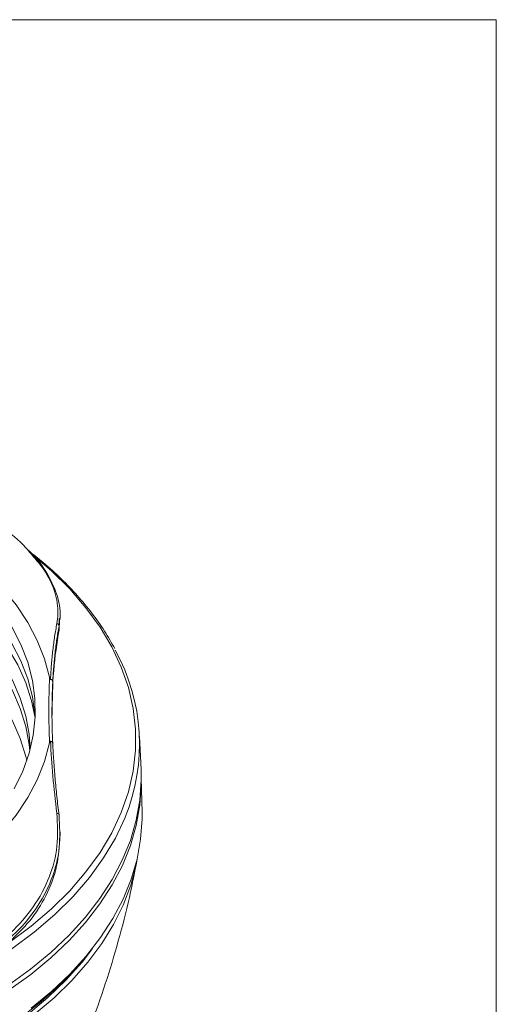
# Model space of a CAD drawing. Units: millimetres. Extents: x 36 to 1224, y 36 to 855.
# Drawn here: x 1149 to 1224, y 700 to 855 of the extents above; entities that cross this region are included whole.
import ezdxf

# ---------------------------------------------------------------- set-up
doc = ezdxf.new("R2010")
doc.units = ezdxf.units.MM
doc.header["$LTSCALE"] = 3

msp = doc.modelspace()

# ---------------------------------------------------------------- linework, layer by layer
at = {"color": 7, "linetype": 'Continuous', "lineweight": 0}
for p, q in [((36.05, 854.99), (1224.05, 854.99)), ((1224.05, 854.99), (1224.05, 35.99)), ((1155.04, 758.71), (1155.06, 760.52)), ((1155.21, 760.52), (1155.21, 761.08)), ((1155.04, 758.71), (1155.04, 759.27)), ((1167.98, 736.69), (1167.76, 741.88)), ((1168.14, 729.95), (1168.02, 735.25)), ((1155.21, 726.22), (1155.21, 726.8))]:
    msp.add_line(p, q, dxfattribs=at)
at = {"color": 7, "linetype": 'Continuous', "lineweight": 0, "flags": 128}
for points in [[(1133, 775.85), (1134.34, 775.04), (1137.71, 772.8), (1140.8, 770.43), (1143.6, 767.94), (1146.09, 765.35), (1148.26, 762.66), (1150.1, 759.89), (1151.6, 757.05), (1152.76, 754.16), (1153.56, 751.23)], [(1132.94, 769.04), (1134.13, 768.27), (1137.28, 766.02), (1140.15, 763.65), (1142.72, 761.17), (1144.98, 758.58), (1146.91, 755.92), (1148.52, 753.18), (1149.79, 750.38), (1150.71, 747.53), (1151.27, 744.81)], [(1132.94, 766.14), (1133.41, 765.83), (1136.55, 763.58), (1139.4, 761.21), (1141.95, 758.73), (1144.19, 756.15), (1146.1, 753.49), (1147.68, 750.75), (1148.91, 747.96), (1149.8, 745.12), (1150.33, 742.25), (1150.5, 739.91)], [(1151.27, 744.79), (1151.24, 745.25), (1150.85, 748.13), (1150.1, 750.98), (1149.01, 753.8), (1147.57, 756.56), (1145.8, 759.26), (1143.71, 761.88), (1141.3, 764.4), (1138.59, 766.83), (1138.49, 766.9)], [(1132.94, 764.51), (1133.41, 764.2), (1136.55, 761.95), (1139.4, 759.58), (1141.95, 757.1), (1144.19, 754.52), (1146.1, 751.86), (1147.68, 749.12), (1148.91, 746.32), (1149.8, 743.48), (1150.33, 740.62), (1150.43, 739.64)], [(1132.94, 759.77), (1133.41, 759.46), (1136.55, 757.21), (1139.4, 754.84), (1141.95, 752.36), (1144.19, 749.78), (1146.1, 747.12), (1147.68, 744.38), (1148.91, 741.59), (1149.8, 738.75), (1149.95, 738.09)], [(1147.96, 733.64), (1149.31, 736.42), (1150.32, 739.24), (1150.98, 742.1), (1151.29, 744.98), (1151.24, 747.87), (1150.85, 750.74), (1150.1, 753.59), (1149.01, 756.41), (1147.57, 759.17)], [(1153.56, 740.89), (1152.76, 737.96), (1151.6, 735.07), (1150.1, 732.24), (1148.26, 729.47), (1146.09, 726.78), (1143.6, 724.18), (1140.8, 721.69), (1137.71, 719.33), (1134.34, 717.09), (1130.7, 714.99), (1126.83, 713.04), (1122.72, 711.26), (1118.41, 709.64), (1113.92, 708.2), (1109.26, 706.95), (1104.46, 705.89), (1099.55, 705.02), (1094.54, 704.35), (1089.46, 703.89)], [(1139.37, 698.07), (1143.36, 700.3), (1147.09, 702.67), (1150.56, 705.18), (1153.74, 707.8), (1156.63, 710.54), (1159.22, 713.38), (1161.48, 716.3), (1163.42, 719.31), (1165.03, 722.37), (1166.3, 725.49), (1167.22, 728.66), (1167.79, 731.84), (1168.01, 735.05), (1167.98, 736.69)], [(1168.01, 735.66), (1168.03, 734.23), (1167.81, 731.03), (1167.23, 727.84), (1166.31, 724.68), (1165.05, 721.55), (1163.44, 718.49), (1161.5, 715.48), (1159.23, 712.55), (1156.65, 709.72), (1153.76, 706.98), (1150.57, 704.35), (1147.1, 701.85), (1143.37, 699.48)], [(1150.66, 699.01), (1153.85, 701.64), (1156.75, 704.38), (1159.33, 707.22), (1161.6, 710.15), (1163.55, 713.16), (1165.16, 716.23), (1166.42, 719.36), (1167.35, 722.52), (1167.92, 725.71), (1168.14, 728.92), (1168.14, 729.95)], [(1167.55, 723.46), (1167.22, 721.58), (1166.37, 718.42), (1165.18, 715.29), (1163.65, 712.22), (1161.78, 709.21), (1159.58, 706.27), (1157.07, 703.41), (1154.25, 700.66), (1151.13, 698.01)], [(1150.15, 698.07), (1153.29, 700.7), (1156.14, 703.45), (1158.67, 706.3), (1160.31, 708.41)], [(1148.9, 697.46), (1152.17, 700.03), (1155.16, 702.71), (1157.84, 705.49), (1158.66, 706.43)]]:
    msp.add_lwpolyline(points, dxfattribs=at)
at = {"color": 8, "linetype": 'Continuous', "lineweight": 0, "flags": 128}
for points in [[(1147.11, 709.35), (1150.63, 711.96), (1153.84, 714.7), (1156.73, 717.56), (1159.29, 720.52), (1161.51, 723.57), (1163.37, 726.7), (1164.86, 729.89), (1165.99, 733.13), (1166.75, 736.41), (1167.13, 739.71), (1167.13, 743.02), (1166.75, 746.32), (1165.99, 749.6), (1164.86, 752.84), (1163.37, 756.03), (1161.51, 759.16), (1159.29, 762.21), (1156.73, 765.17), (1153.84, 768.03), (1150.94, 770.52)], [(1165.49, 729.14), (1165.46, 729.08), (1163.95, 725.87), (1162.08, 722.72), (1159.85, 719.64), (1157.27, 716.66), (1154.36, 713.79), (1151.13, 711.03), (1147.58, 708.4)]]:
    msp.add_lwpolyline(points, dxfattribs=at)
at = {"color": 7, "linetype": 'Continuous', "lineweight": 0}
for centre, radius, start, end in [((1154.57, 759.25), 0.475, 1.7931, 74.1179), ((1137.27, 740.68), 30.48, 337.7626, 29.082), ((1253.63, 746.06), 100.2, 177.0435, 182.9565), ((1253.95, 745.65), 100.02, 177.2099, 182.7901), ((1154.68, 729.42), 0.367, 5.7054, 86.7387)]:
    msp.add_arc(centre, radius, start, end, dxfattribs=at)
for points, knots in [([(1150.37, 770.99), (1150.19, 771.22), (1149.07, 772.62), (1145.95, 775.07), (1141, 778.21), (1136.09, 780.66), (1132.65, 781.88), (1131.45, 782.31)], [0, 0, 0, 0, 0.052249, 0.320262, 0.583132, 0.853785, 1, 1, 1, 1]), ([(1149.94, 771.52), (1149.96, 771.5), (1151.33, 770.35), (1153.05, 767.94), (1154.89, 764.37), (1155.34, 761.46), (1155.11, 759.78), (1155.04, 759.27)], [0, 0, 0, 0, 0.004502, 0.294813, 0.57868, 0.870523, 1, 1, 1, 1]), ([(1163.83, 755.77), (1163.31, 756.69), (1162.25, 758.58), (1160.27, 761.36), (1157.99, 764.12), (1155.42, 766.79), (1152.82, 769.18), (1150.96, 770.62), (1150.16, 771.25)], [0, 0, 0, 0, 0.1648669, 0.3395935, 0.5146013, 0.6898375, 0.8652447, 1, 1, 1, 1]), ([(1153.69, 750.93), (1153.74, 751.71), (1153.83, 753.28), (1154.06, 755.51), (1154.34, 757.68), (1154.58, 759.03), (1154.7, 759.71)], [0, 0, 0, 0, 0.249512, 0.499213, 0.749502, 1, 1, 1, 1]), ([(1153.94, 745.24), (1153.98, 747.65), (1154.07, 752.54), (1154.71, 756.63), (1155.04, 758.71)], [0, 0, 0, 0, 0.491502, 1, 1, 1, 1]), ([(1155.04, 759.27), (1154.92, 758.6), (1154.69, 757.25), (1154.41, 755.1), (1154.19, 752.87), (1154.09, 751.31), (1154.05, 750.52)], [0, 0, 0, 0, 0.249493, 0.499195, 0.749502, 1, 1, 1, 1]), ([(1153.56, 751.23), (1153.57, 751.2), (1153.58, 751.14), (1153.6, 751.07), (1153.62, 751.02), (1153.63, 750.99), (1153.65, 750.97), (1153.66, 750.95), (1153.67, 750.94), (1153.68, 750.93), (1153.69, 750.93), (1153.69, 750.93), (1153.69, 750.93)], [0, 0, 0, 0, 0.324137, 0.542312, 0.689606, 0.789509, 0.85776, 0.904914, 0.954564, 0.974437, 0.990927, 1, 1, 1, 1]), ([(1153.69, 750.93), (1153.74, 750.91), (1153.85, 750.87), (1153.97, 750.76), (1154.03, 750.65), (1154.05, 750.57), (1154.05, 750.53), (1154.05, 750.52)], [0, 0, 0, 0, 0.263474, 0.526947, 0.790462, 0.966276, 1, 1, 1, 1]), ([(1153.69, 741.16), (1153.69, 741.16), (1153.68, 741.17), (1153.67, 741.16), (1153.65, 741.15), (1153.61, 741.09), (1153.59, 741), (1153.57, 740.92), (1153.56, 740.89)], [0, 0, 0, 0, 0.015339, 0.035251, 0.072869, 0.209307, 0.750216, 1, 1, 1, 1]), ([(1154.7, 729.78), (1154.47, 731.75), (1154.01, 735.71), (1153.8, 739.34), (1153.69, 741.16)], [0, 0, 0, 0, 0.49919, 1, 1, 1, 1]), ([(1153.69, 741.16), (1153.74, 741.15), (1153.85, 741.12), (1153.97, 741.02), (1154.03, 740.91), (1154.05, 740.83), (1154.05, 740.79), (1154.05, 740.78)], [0, 0, 0, 0, 0.263474, 0.526947, 0.790462, 0.966276, 1, 1, 1, 1]), ([(1154.05, 740.78), (1154.09, 739.89), (1154.19, 738.09), (1154.41, 735.29), (1154.69, 732.43), (1154.92, 730.44), (1155.04, 729.45)], [0, 0, 0, 0, 0.249514, 0.499215, 0.749504, 1, 1, 1, 1]), ([(1106.43, 701.92), (1107.53, 701.75), (1111.04, 701.22), (1117.07, 700.87), (1124.22, 701.23), (1131.07, 702.45), (1137.31, 704.47), (1142.88, 707.29), (1147.54, 710.8), (1151.2, 714.97), (1153.66, 719.6), (1154.98, 724.6), (1154.79, 728.04), (1154.7, 729.78)], [0, 0, 0, 0, 0.042774, 0.136548, 0.232944, 0.326155, 0.422033, 0.516071, 0.612894, 0.708269, 0.806506, 0.901874, 1, 1, 1, 1]), ([(1155.04, 729.45), (1155.14, 727.75), (1155.33, 724.28), (1154.03, 719.29), (1151.51, 714.6), (1148.49, 710.93), (1145.93, 709.1), (1145.02, 708.45)], [0, 0, 0, 0, 0.216228, 0.438661, 0.654942, 0.877666, 1, 1, 1, 1]), ([(1147.11, 709.35), (1148.27, 710.48), (1150.62, 712.76), (1153.17, 716.86), (1154.9, 721.37), (1155.08, 724.63), (1155.17, 726.22)], [0, 0, 0, 0, 0.235336, 0.475875, 0.743884, 1, 1, 1, 1]), ([(1144.89, 666.85), (1145.98, 668.52), (1148.33, 672.11), (1151.62, 677.87), (1154.81, 684.07), (1157.72, 690.45), (1160.35, 696.99), (1162.67, 703.67), (1164.68, 710.46), (1166.24, 716.63), (1166.99, 720.56), (1167.3, 722.17)], [0, 0, 0, 0, 0.100926, 0.217109, 0.333714, 0.450605, 0.567671, 0.684817, 0.801964, 0.919044, 1, 1, 1, 1])]:
    msp.add_open_spline(points, degree=3, knots=knots, dxfattribs=at)
at = {"color": 8, "linetype": 'Continuous', "lineweight": 0}
msp.add_open_spline([(1154.7, 759.71), (1154.77, 760.22), (1155, 761.85), (1154.52, 764.71), (1153.03, 768), (1151.18, 770.08), (1150.37, 770.99)], degree=3, knots=[0, 0, 0, 0, 0.13912, 0.444113, 0.757632, 1, 1, 1, 1], dxfattribs=at)

doc.saveas('drawing.dxf')
